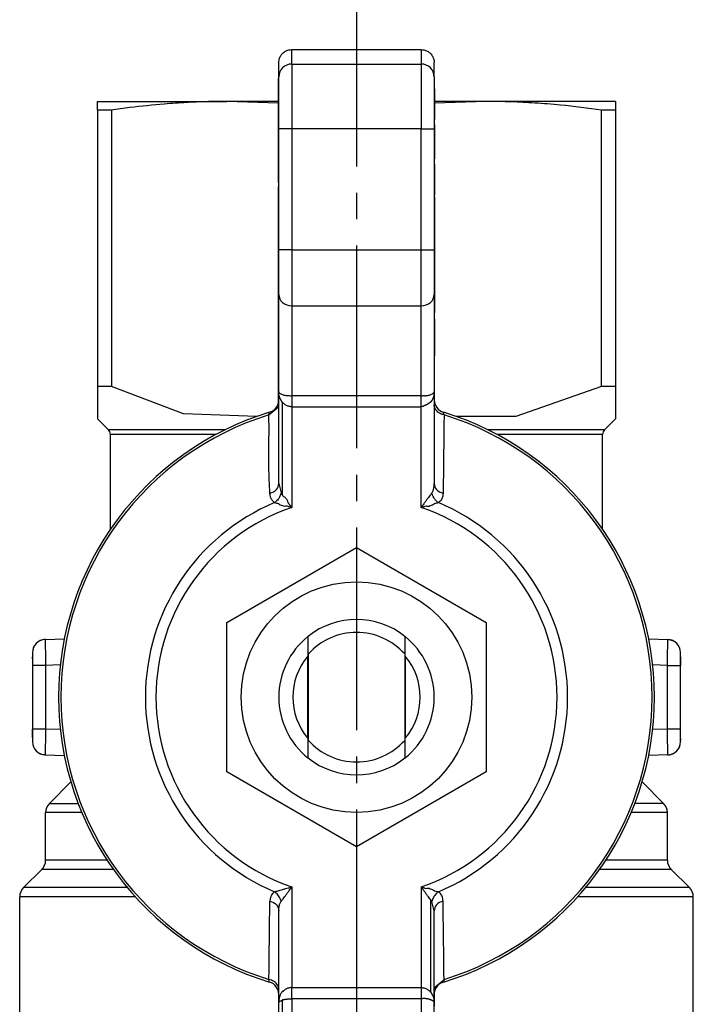
# Model space of a CAD drawing. Units: millimetres. Extents: x 0 to 17430, y -6 to 11880.
# Drawn here: x 2979 to 3017, y 3806 to 3862 of the extents above; entities that cross this region are included whole.
import ezdxf

# ---------------------------------------------------------------- set-up
doc = ezdxf.new("R2010")
doc.units = ezdxf.units.MM
doc.linetypes.add('K5LT_AXLED', pattern=[16, 11.5, -1.5, 1.5, -1.5])
doc.linetypes.add('K5LT_THIN', pattern=[0])
for name, color, linetype, true_color in [('OSI', 2, 'Continuous', 0xffff00), ('R', 1, 'Continuous', 0xff0000), ('WELDING', 7, 'Continuous', 0xffffff)]:
    doc.layers.add(name, color=color, linetype=linetype, true_color=true_color)

msp = doc.modelspace()

# ---------------------------------------------------------------- linework, layer by layer
at = {"layer": 'OSI', "color": 30, "linetype": 'K5LT_AXLED', "lineweight": 30, "true_color": 0xff8000}
msp.add_line((2998.137, 3945.385), (2998.137, 3669.825), dxfattribs=at)
at = {"layer": 'R', "color": 7, "linetype": 'K5LT_THIN', "lineweight": 30}
for p, q in [((2994.462, 3860.51), (3001.812, 3860.51)), ((2994.462, 3859.691), (2994.462, 3860.51)), ((3001.812, 3860.51), (3001.812, 3859.691)), ((2993.727, 3858.957), (2993.727, 3859.774)), ((2994.462, 3859.691), (3001.812, 3859.691)), ((2994.462, 3859.691), (2994.462, 3856.021)), ((3001.812, 3859.691), (3001.812, 3856.021)), ((3002.547, 3858.957), (3002.547, 3859.774)), ((2993.727, 3856.021), (2993.727, 3858.957)), ((3002.547, 3858.957), (3002.547, 3856.021)), ((2993.712, 3858.056), (2993.712, 3858.887)), ((2993.712, 3858.887), (2993.727, 3858.887)), ((2993.727, 3858.056), (2993.712, 3858.056)), ((2993.712, 3857.148), (2993.712, 3858.056)), ((3002.561, 3858.284), (3002.547, 3858.284)), ((3002.561, 3858.28), (3002.547, 3858.28)), ((3002.561, 3858.284), (3002.561, 3858.28)), ((3002.561, 3858.28), (3002.561, 3857.455)), ((2983.437, 3857.078), (2983.437, 3857.57)), ((2983.437, 3857.57), (2990.787, 3857.57)), ((2993.712, 3857.57), (2990.787, 3857.57)), ((3002.561, 3857.455), (3002.547, 3857.455)), ((3005.487, 3857.57), (3002.561, 3857.57)), ((3002.561, 3857.455), (3002.561, 3856.596)), ((3012.837, 3857.57), (3005.487, 3857.57)), ((3012.837, 3857.57), (3012.837, 3857.078)), ((2983.437, 3857.078), (2983.437, 3841.4)), ((2984.226, 3857.078), (2983.437, 3857.078)), ((2984.226, 3857.078), (2984.226, 3841.4)), ((2993.712, 3856.985), (2993.712, 3857.148)), ((2993.712, 3857.148), (2993.727, 3857.148)), ((2993.712, 3856.836), (2993.712, 3856.985)), ((2993.712, 3856.985), (2993.727, 3856.985)), ((2993.712, 3856.729), (2993.712, 3856.836)), ((2993.712, 3856.836), (2993.727, 3856.836)), ((2993.712, 3855.971), (2993.712, 3856.729)), ((2993.712, 3856.729), (2993.727, 3856.729)), ((3012.047, 3841.4), (3012.047, 3857.078)), ((3012.837, 3857.078), (3012.047, 3857.078)), ((3012.837, 3857.078), (3012.837, 3841.4)), ((3002.561, 3856.596), (3002.547, 3856.596)), ((3002.561, 3856.574), (3002.547, 3856.574)), ((3002.547, 3856.535), (3002.561, 3856.535)), ((3002.561, 3856.247), (3002.547, 3856.247)), ((3002.561, 3856.596), (3002.561, 3856.574)), ((3002.561, 3856.574), (3002.561, 3856.535)), ((3002.561, 3856.247), (3002.561, 3855.386)), ((2993.712, 3855.202), (2993.712, 3855.971)), ((2993.712, 3855.971), (2993.727, 3855.971)), ((2994.462, 3856.021), (2993.727, 3856.021)), ((2993.727, 3849.152), (2993.727, 3856.021)), ((2994.462, 3856.021), (2994.462, 3849.152)), ((3001.812, 3856.021), (2994.462, 3856.021)), ((3001.812, 3849.152), (3001.812, 3856.021)), ((3001.812, 3856.021), (3002.547, 3856.021)), ((3002.547, 3856.021), (3002.547, 3849.152)), ((2993.712, 3855.093), (2993.712, 3855.202)), ((2993.712, 3855.202), (2993.727, 3855.202)), ((2993.712, 3855.093), (2993.727, 3855.093)), ((2993.712, 3855.061), (2993.727, 3855.061)), ((2993.712, 3854.884), (2993.712, 3855.061)), ((3002.561, 3855.386), (3002.547, 3855.386)), ((3002.561, 3855.386), (3002.561, 3854.523)), ((2993.712, 3854.815), (2993.712, 3854.884)), ((2993.712, 3854.884), (2993.727, 3854.884)), ((2993.712, 3853.984), (2993.712, 3854.815)), ((2993.727, 3854.815), (2993.712, 3854.815)), ((3002.561, 3854.523), (3002.547, 3854.523)), ((3002.561, 3854.523), (3002.561, 3854.311)), ((2993.712, 3853.425), (2993.712, 3853.984)), ((2993.712, 3853.984), (2993.727, 3853.984)), ((3002.561, 3854.311), (3002.547, 3854.311)), ((3002.561, 3854.005), (3002.547, 3854.005)), ((3002.561, 3854.005), (3002.561, 3853.876)), ((2993.712, 3853.125), (2993.712, 3853.425)), ((2993.712, 3853.425), (2993.727, 3853.425)), ((3002.561, 3853.876), (3002.547, 3853.876)), ((3002.547, 3853.69), (3002.561, 3853.69)), ((3002.561, 3853.48), (3002.547, 3853.48)), ((3002.561, 3853.876), (3002.561, 3853.69)), ((3002.561, 3853.69), (3002.561, 3853.48)), ((3002.561, 3853.48), (3002.561, 3852.716)), ((2993.712, 3853.125), (2993.727, 3853.125)), ((2993.712, 3853.054), (2993.712, 3853.125)), ((2993.712, 3853.054), (2993.727, 3853.054)), ((2993.712, 3852.976), (2993.712, 3853.054)), ((2993.712, 3852.976), (2993.727, 3852.976)), ((2993.712, 3852.689), (2993.712, 3852.746)), ((2993.712, 3852.746), (2993.727, 3852.746)), ((2993.712, 3852.689), (2993.727, 3852.689)), ((2993.712, 3851.826), (2993.712, 3852.689)), ((3002.561, 3852.716), (3002.547, 3852.716)), ((3002.561, 3852.305), (3002.547, 3852.305)), ((3002.561, 3852.272), (3002.547, 3852.272)), ((3002.561, 3852.716), (3002.561, 3852.305)), ((3002.561, 3852.305), (3002.561, 3852.272)), ((2993.712, 3851.826), (2993.727, 3851.826)), ((2993.712, 3851.1), (2993.712, 3851.826)), ((3002.561, 3852.147), (3002.547, 3852.147)), ((3002.561, 3852.101), (3002.547, 3852.101)), ((3002.561, 3852.147), (3002.561, 3852.101)), ((3002.561, 3852.101), (3002.561, 3851.349)), ((3002.547, 3851.349), (3002.561, 3851.349)), ((3002.561, 3851.349), (3002.561, 3850.683)), ((2993.712, 3851.084), (2993.712, 3851.1)), ((2993.712, 3851.1), (2993.727, 3851.1)), ((2993.712, 3851.084), (2993.727, 3851.084)), ((2993.712, 3850.981), (2993.712, 3851.084)), ((2993.712, 3850.711), (2993.712, 3850.981)), ((2993.712, 3850.981), (2993.727, 3850.981)), ((2993.712, 3850.656), (2993.712, 3850.711)), ((2993.712, 3850.711), (2993.727, 3850.711)), ((2993.712, 3850.656), (2993.727, 3850.656)), ((2993.712, 3850.439), (2993.712, 3850.656)), ((3002.561, 3850.683), (3002.547, 3850.683)), ((3002.561, 3850.683), (3002.561, 3850.399)), ((2993.712, 3850.439), (2993.727, 3850.439)), ((2993.712, 3849.949), (2993.712, 3850.439)), ((3002.561, 3850.399), (3002.547, 3850.399)), ((3002.561, 3850.233), (3002.547, 3850.233)), ((3002.561, 3850.211), (3002.547, 3850.211)), ((3002.561, 3850.172), (3002.547, 3850.172)), ((3002.561, 3850.145), (3002.547, 3850.145)), ((3002.561, 3850.399), (3002.561, 3850.233)), ((3002.561, 3850.233), (3002.561, 3850.211)), ((3002.561, 3850.211), (3002.561, 3850.172)), ((3002.561, 3850.145), (3002.561, 3849.144)), ((2993.712, 3849.188), (2993.712, 3849.949)), ((2993.712, 3849.949), (2993.727, 3849.949)), ((2993.712, 3849.116), (2993.712, 3849.188)), ((2993.727, 3849.188), (2993.712, 3849.188)), ((2993.712, 3848.349), (2993.712, 3849.116)), ((2993.712, 3849.116), (2993.727, 3849.116)), ((2994.462, 3849.152), (2993.727, 3849.152)), ((2993.727, 3846.606), (2993.727, 3849.152)), ((2994.462, 3849.152), (2994.462, 3845.97)), ((2994.462, 3849.152), (3001.812, 3849.152)), ((3001.812, 3849.152), (3002.547, 3849.152)), ((3001.812, 3845.97), (3001.812, 3849.152)), ((3002.547, 3849.152), (3002.547, 3846.606)), ((3002.561, 3849.144), (3002.547, 3849.144)), ((3002.561, 3849.023), (3002.547, 3849.023)), ((3002.561, 3848.987), (3002.547, 3848.987)), ((3002.561, 3849.144), (3002.561, 3849.023)), ((3002.561, 3849.023), (3002.561, 3848.987)), ((3002.561, 3848.987), (3002.561, 3848.634)), ((2993.712, 3848.349), (2993.727, 3848.349)), ((2993.712, 3847.085), (2993.712, 3848.349)), ((3002.561, 3848.634), (3002.547, 3848.634)), ((3002.561, 3848.634), (3002.561, 3848.221)), ((3002.561, 3848.221), (3002.547, 3848.221)), ((3002.561, 3848.09), (3002.547, 3848.09)), ((3002.561, 3847.884), (3002.547, 3847.884)), ((3002.561, 3848.221), (3002.561, 3848.09)), ((3002.561, 3848.09), (3002.561, 3847.884)), ((3002.561, 3847.884), (3002.561, 3847.505)), ((3002.561, 3847.505), (3002.547, 3847.505)), ((3002.561, 3847.505), (3002.561, 3847.081)), ((2993.712, 3847.085), (2993.727, 3847.085)), ((2993.712, 3846.897), (2993.712, 3847.085)), ((2993.712, 3846.635), (2993.712, 3846.897)), ((2993.712, 3846.897), (2993.727, 3846.897)), ((3002.561, 3847.081), (3002.547, 3847.081)), ((3002.561, 3847.081), (3002.561, 3846.579)), ((2993.712, 3845.637), (2993.712, 3846.635)), ((2993.712, 3846.635), (2993.727, 3846.635)), ((2993.727, 3841.089), (2993.727, 3846.606)), ((3002.547, 3846.606), (3002.547, 3841.089)), ((3002.561, 3846.579), (3002.547, 3846.579)), ((3002.561, 3846.46), (3002.547, 3846.46)), ((3002.561, 3846.347), (3002.547, 3846.347)), ((3002.561, 3846.579), (3002.561, 3846.46)), ((3002.561, 3846.46), (3002.561, 3846.347)), ((3002.561, 3846.347), (3002.561, 3845.944)), ((2993.712, 3845.233), (2993.712, 3845.637)), ((2993.712, 3845.637), (2993.727, 3845.637)), ((2994.462, 3845.97), (2994.462, 3840.877)), ((2994.462, 3845.97), (3001.812, 3845.97)), ((3001.812, 3840.877), (3001.812, 3845.97)), ((3002.561, 3845.944), (3002.547, 3845.944)), ((3002.561, 3845.585), (3002.547, 3845.585)), ((3002.561, 3845.944), (3002.561, 3845.585)), ((2993.712, 3845.233), (2993.727, 3845.233)), ((2993.712, 3844.614), (2993.712, 3845.233)), ((3002.561, 3845.238), (3002.547, 3845.238)), ((3002.561, 3845.238), (3002.561, 3844.903)), ((2993.712, 3844.3), (2993.712, 3844.614)), ((2993.712, 3844.614), (2993.727, 3844.614)), ((3002.561, 3844.903), (3002.547, 3844.903)), ((3002.561, 3844.903), (3002.561, 3843.511)), ((2993.712, 3844.241), (2993.712, 3844.3)), ((2993.727, 3844.3), (2993.712, 3844.3)), ((2993.712, 3844.241), (2993.727, 3844.241)), ((2993.712, 3843.985), (2993.712, 3844.241)), ((2993.712, 3843.985), (2993.727, 3843.985)), ((2993.712, 3842.67), (2993.712, 3843.985)), ((3002.561, 3843.511), (3002.547, 3843.511)), ((3002.561, 3843.511), (3002.561, 3843.152)), ((3002.561, 3843.152), (3002.547, 3843.152)), ((3002.561, 3843.14), (3002.547, 3843.14)), ((3002.561, 3843.152), (3002.561, 3843.14)), ((2993.712, 3842.67), (2993.727, 3842.67)), ((2993.712, 3842.545), (2993.712, 3842.67)), ((2993.712, 3842.545), (2993.727, 3842.545)), ((2993.712, 3842.093), (2993.712, 3842.545)), ((2993.712, 3842.093), (2993.727, 3842.093)), ((2993.712, 3841.67), (2993.712, 3842.093)), ((2993.712, 3841.291), (2993.712, 3841.67)), ((2993.712, 3841.67), (2993.727, 3841.67)), ((2984.226, 3841.4), (2983.437, 3841.4)), ((2983.437, 3841.4), (2983.437, 3839.563)), ((2993.712, 3841.085), (2993.712, 3841.291)), ((2993.712, 3841.291), (2993.727, 3841.291)), ((2993.727, 3841.085), (2993.712, 3841.085)), ((2993.712, 3840.954), (2993.712, 3841.085)), ((2993.727, 3835.885), (2993.727, 3841.089)), ((3002.547, 3841.089), (3002.547, 3835.885)), ((3012.837, 3841.4), (3012.047, 3841.4)), ((3012.837, 3841.4), (3012.837, 3839.563)), ((2993.712, 3840.954), (2993.727, 3840.954)), ((2993.712, 3840.54), (2993.712, 3840.954)), ((2993.712, 3840.54), (2993.727, 3840.54)), ((2993.712, 3840.187), (2993.712, 3840.54)), ((2994.462, 3840.877), (2994.462, 3840.241)), ((2994.462, 3840.877), (3001.812, 3840.877)), ((3001.812, 3840.241), (3001.812, 3840.877)), ((2993.712, 3840.187), (2993.727, 3840.187)), ((2993.942, 3835.247), (2993.942, 3840.489)), ((2994.462, 3840.241), (3001.812, 3840.241)), ((2994.462, 3840.241), (2994.462, 3834.528)), ((3001.812, 3834.528), (3001.812, 3840.241)), ((2983.436, 3839.563), (2984.064, 3838.935)), ((2993.17, 3839.78), (2993.206, 3839.93)), ((3012.837, 3839.563), (3012.209, 3838.935)), ((2990.687, 3838.935), (2984.064, 3838.935)), ((2990.18, 3838.675), (2984.172, 3838.675)), ((2984.172, 3833.287), (2984.172, 3838.675)), ((3012.102, 3838.675), (3006.094, 3838.675)), ((3012.102, 3833.287), (3012.102, 3838.675)), ((2993.727, 3835.885), (2993.727, 3835.885)), ((2993.942, 3835.247), (2993.859, 3835.357)), ((2990.787, 3828.004), (2998.137, 3832.247)), ((2998.137, 3832.247), (3005.487, 3828.004)), ((2990.787, 3819.517), (2990.787, 3828.004)), ((3005.487, 3828.004), (3005.487, 3819.517)), ((2995.383, 3827.204), (2995.383, 3827.205)), ((3000.89, 3827.205), (3000.89, 3827.204)), ((2980.471, 3827.036), (2981.56, 3827.074)), ((2980.471, 3827.036), (2980.479, 3826.605)), ((2980.471, 3827.036), (2980.471, 3827.036)), ((3014.714, 3827.074), (3015.802, 3827.036)), ((3015.795, 3826.605), (3015.802, 3827.036)), ((2979.762, 3826.301), (2979.762, 3825.566)), ((2995.349, 3826.06), (2995.349, 3821.46)), ((2995.404, 3821.303), (2995.404, 3826.217)), ((3000.87, 3826.217), (3000.87, 3821.303)), ((3000.924, 3821.46), (3000.924, 3826.06)), ((3016.512, 3825.566), (3016.512, 3826.301)), ((3016.512, 3826.05), (3016.512, 3825.566)), ((2980.497, 3825.566), (2979.762, 3825.566)), ((2979.762, 3825.566), (2979.762, 3821.954)), ((2981.331, 3825.595), (2980.497, 3825.566)), ((2980.497, 3825.566), (2980.497, 3821.954)), ((3015.777, 3825.566), (3014.942, 3825.595)), ((3015.777, 3821.954), (3015.777, 3825.566)), ((3015.777, 3825.566), (3016.512, 3825.566)), ((3016.512, 3821.954), (3016.512, 3825.566)), ((2979.762, 3821.471), (2979.762, 3821.954)), ((2979.762, 3821.954), (2979.762, 3821.219)), ((2980.497, 3821.954), (2979.762, 3821.954)), ((2981.331, 3821.925), (2980.497, 3821.954)), ((3015.777, 3821.954), (3014.942, 3821.925)), ((3016.512, 3821.954), (3015.777, 3821.954)), ((3016.512, 3821.219), (3016.512, 3821.954)), ((2980.479, 3820.915), (2980.471, 3820.484)), ((2980.471, 3820.484), (2980.471, 3820.484)), ((2980.471, 3820.484), (2981.56, 3820.446)), ((3015.802, 3820.484), (3014.714, 3820.446)), ((3015.802, 3820.484), (3015.795, 3820.915)), ((2995.383, 3820.315), (2995.383, 3820.316)), ((3000.89, 3820.316), (3000.89, 3820.315)), ((2998.137, 3815.273), (2990.787, 3819.517)), ((3005.487, 3819.517), (2998.137, 3815.273)), ((2980.712, 3817.728), (2981.931, 3818.947)), ((3015.561, 3817.728), (3014.342, 3818.947)), ((3015.561, 3817.728), (3013.929, 3817.728)), ((2980.497, 3814.51), (2980.497, 3817.208)), ((2982.553, 3817.208), (2980.497, 3817.208)), ((3015.777, 3817.208), (3013.72, 3817.208)), ((3015.777, 3814.51), (3015.777, 3817.208)), ((2983.987, 3814.51), (2980.497, 3814.51)), ((3015.777, 3814.51), (3012.286, 3814.51)), ((2979.242, 3812.95), (2980.281, 3813.99)), ((2984.341, 3813.99), (2980.281, 3813.99)), ((3015.992, 3813.99), (3011.932, 3813.99)), ((3017.031, 3812.95), (3015.992, 3813.99)), ((2985.139, 3812.95), (2979.242, 3812.95)), ((2994.462, 3812.993), (2994.462, 3807.279)), ((3001.812, 3812.993), (3001.812, 3807.279)), ((3017.031, 3812.95), (3011.134, 3812.95)), ((2979.027, 3803.795), (2979.027, 3812.431)), ((2985.59, 3812.431), (2979.027, 3812.431)), ((3002.331, 3812.273), (3002.331, 3807.031)), ((3002.414, 3812.163), (3002.331, 3812.273)), ((3017.247, 3812.431), (3010.683, 3812.431)), ((3017.247, 3803.795), (3017.247, 3812.431)), ((2993.727, 3806.431), (2993.727, 3811.635)), ((3002.547, 3811.635), (3002.547, 3811.635)), ((3002.547, 3806.431), (3002.547, 3811.635)), ((2993.206, 3807.59), (2993.17, 3807.74)), ((3003.103, 3807.74), (3003.067, 3807.59)), ((2994.462, 3806.643), (2994.462, 3807.279)), ((2994.462, 3807.279), (3001.812, 3807.279)), ((3001.812, 3807.279), (3001.812, 3806.643)), ((3002.561, 3807.333), (3002.547, 3807.333)), ((3002.561, 3806.98), (3002.547, 3806.98)), ((3002.561, 3806.98), (3002.561, 3807.333)), ((3002.561, 3806.567), (3002.561, 3806.98)), ((2993.727, 3800.914), (2993.727, 3806.431)), ((2993.942, 3801.364), (2993.942, 3806.581)), ((3001.812, 3806.643), (2994.462, 3806.643)), ((2994.462, 3806.643), (2994.462, 3801.551)), ((3001.812, 3806.643), (3001.812, 3801.551)), ((3002.561, 3806.567), (3002.547, 3806.567)), ((3002.561, 3806.435), (3002.547, 3806.435)), ((3002.547, 3800.914), (3002.547, 3806.431)), ((3002.561, 3806.435), (3002.561, 3806.567)), ((3002.561, 3806.23), (3002.561, 3806.435))]:
    msp.add_line(p, q, dxfattribs=at)
msp.add_circle((2998.137, 3823.76), 6.542, dxfattribs=at)
for centre, radius, start, end in [((3003.282, 3840.633), 0.735, 180, 253.0422), ((2992.992, 3840.633), 0.735, 286.9578, 348.5227), ((2998.137, 3823.76), 16.905, 106.9578, 253.0422), ((2998.137, 3823.76), 16.772, 107.2252, 252.7748), ((2998.137, 3823.76), 16.905, 286.9578, 73.0422), ((2998.137, 3823.76), 16.772, 287.2252, 72.7748), ((2983.804, 3838.675), 0.367, 0, 45), ((3012.469, 3838.675), 0.367, 135, 180), ((2998.137, 3823.76), 11.979, 112.8183, 247.1817), ((2998.137, 3823.76), 11.377, 108.8451, 251.1549), ((2998.137, 3823.76), 11.377, 288.8451, 71.1549), ((2998.137, 3823.76), 11.979, 292.8183, 67.1817), ((2998.137, 3823.76), 4.41, 51.4912, 128.5088), ((2998.137, 3823.76), 4.41, 128.6403, 231.3597), ((2998.137, 3823.76), 4.41, 128.5088, 128.6367), ((2998.137, 3823.76), 3.675, 41.9549, 138.0451), ((2998.137, 3823.76), 4.41, 51.3633, 51.4912), ((2998.137, 3823.76), 4.41, 308.6403, 51.3597), ((2980.497, 3826.301), 0.735, 92, 180), ((3015.777, 3826.301), 0.735, 0, 88), ((2998.137, 3823.76), 3.614, 139.829, 220.171), ((2998.137, 3823.76), 3.614, 319.829, 40.171), ((2980.497, 3821.219), 0.735, 180, 268), ((2998.137, 3823.76), 3.675, 221.9549, 318.0451), ((3015.777, 3821.219), 0.735, 272, 359.9921), ((3015.777, 3821.219), 0.735, 359.9921, 0), ((2998.137, 3823.76), 4.41, 231.3633, 231.4912), ((2998.137, 3823.76), 4.41, 231.4912, 308.5088), ((2998.137, 3823.76), 4.41, 308.5088, 308.6367), ((2981.232, 3817.208), 0.735, 135, 180), ((3015.042, 3817.208), 0.735, 0, 45), ((2979.762, 3814.51), 0.735, 315, 0), ((3016.512, 3814.51), 0.735, 180, 225), ((2979.762, 3812.431), 0.735, 135, 180), ((3016.512, 3812.431), 0.735, 0, 45), ((2992.992, 3806.887), 0.735, 0, 73.0422), ((3003.282, 3806.887), 0.735, 106.9578, 168.5227)]:
    msp.add_arc(centre, radius, start, end, dxfattribs=at)
for centre, major_axis, ratio, start_param, end_param in [((2994.462, 3858.957), (-0.735, 0), 0.99863, 4.712389, 6.283185), ((3001.812, 3858.957), (-0.735, 0), 0.99863, 3.141593, 4.712389), ((2994.462, 3846.606), (0.735, 0), 0.866025, 3.141593, 4.712389), ((3001.812, 3846.606), (0.735, 0), 0.866025, 4.712389, 6.283185)]:
    msp.add_ellipse(centre, major_axis=major_axis, ratio=ratio, start_param=start_param, end_param=end_param, dxfattribs=at)
at = {"layer": 'WELDING', "color": 7, "linetype": 'K5LT_THIN', "lineweight": 30}
for p, q in [((2993.712, 3857.467), (2990.787, 3857.57)), ((3005.487, 3857.57), (3002.562, 3857.468)), ((2988.322, 3839.835), (2984.226, 3841.4)), ((3012.047, 3841.4), (3007.185, 3839.693)), ((2993.17, 3839.78), (2993.712, 3840.238)), ((2992.487, 3839.693), (2988.322, 3839.835)), ((3007.185, 3839.693), (3003.786, 3839.693)), ((3012.209, 3838.935), (3005.586, 3838.935)), ((2993.727, 3835.885), (2993.727, 3835.885)), ((2993.727, 3835.885), (2993.859, 3835.357)), ((2980.316, 3827.014), (2980.173, 3826.961)), ((2980.393, 3827.029), (2980.316, 3827.014)), ((2980.432, 3827.034), (2980.393, 3827.029)), ((2980.451, 3827.035), (2980.432, 3827.034)), ((2980.461, 3827.036), (2980.451, 3827.035)), ((2980.466, 3827.036), (2980.461, 3827.036)), ((2980.468, 3827.036), (2980.466, 3827.036)), ((2980.47, 3827.036), (2980.468, 3827.036)), ((2980.471, 3827.036), (2980.47, 3827.036)), ((2980.47, 3827.036), (2980.47, 3827.036)), ((2980.471, 3827.036), (2980.471, 3827.036)), ((2980.471, 3827.036), (2980.471, 3827.036)), ((2980.471, 3827.036), (2980.471, 3827.036)), ((2980.471, 3827.036), (2980.471, 3827.036)), ((2980.471, 3827.036), (2980.471, 3827.036)), ((2980.471, 3827.036), (2980.471, 3827.036)), ((3015.802, 3827.036), (3015.802, 3827.036)), ((3015.802, 3827.036), (3015.802, 3827.036)), ((3015.802, 3827.036), (3015.802, 3827.036)), ((3015.802, 3827.036), (3015.802, 3827.036)), ((3015.802, 3827.036), (3015.803, 3827.036)), ((3015.803, 3827.036), (3015.803, 3827.036)), ((3015.803, 3827.036), (3015.803, 3827.036)), ((3015.803, 3827.036), (3015.804, 3827.036)), ((3015.804, 3827.036), (3015.805, 3827.036)), ((3015.805, 3827.036), (3015.808, 3827.036)), ((3015.808, 3827.036), (3015.814, 3827.035)), ((3015.814, 3827.035), (3015.826, 3827.035)), ((3015.826, 3827.035), (3015.849, 3827.033)), ((3015.849, 3827.033), (3015.896, 3827.026)), ((3015.896, 3827.026), (3015.988, 3827.005)), ((3015.988, 3827.005), (3016.1, 3826.961)), ((2979.762, 3826.301), (2979.762, 3826.302)), ((2979.762, 3825.933), (2979.762, 3826.05)), ((3016.512, 3821.405), (3016.512, 3821.304)), ((3016.512, 3821.219), (3016.512, 3821.219)), ((2980.285, 3820.515), (2980.173, 3820.559)), ((2980.377, 3820.494), (2980.285, 3820.515)), ((2980.424, 3820.487), (2980.377, 3820.494)), ((2980.447, 3820.485), (2980.424, 3820.487)), ((2980.459, 3820.485), (2980.447, 3820.485)), ((2980.465, 3820.484), (2980.459, 3820.485)), ((2980.468, 3820.484), (2980.465, 3820.484)), ((2980.469, 3820.484), (2980.468, 3820.484)), ((2980.47, 3820.484), (2980.469, 3820.484)), ((2980.471, 3820.484), (2980.47, 3820.484)), ((2980.47, 3820.484), (2980.47, 3820.484)), ((2980.471, 3820.484), (2980.471, 3820.484)), ((2980.471, 3820.484), (2980.471, 3820.484)), ((2980.471, 3820.484), (2980.471, 3820.484)), ((2980.471, 3820.484), (2980.471, 3820.484)), ((2980.471, 3820.484), (2980.471, 3820.484)), ((2980.712, 3817.728), (2982.344, 3817.728)), ((3002.547, 3811.635), (3002.414, 3812.163)), ((3002.547, 3811.635), (3002.547, 3811.635)), ((3002.561, 3807.282), (3003.103, 3807.74))]:
    msp.add_line(p, q, dxfattribs=at)
for points, knots in [([(2993.727, 3859.774), (2993.727, 3859.82), (2993.733, 3859.89), (2993.757, 3859.987), (2993.786, 3860.07), (2993.843, 3860.18), (2993.901, 3860.253), (2993.942, 3860.295)], [0, 0, 0, 0, 1.92, 2.879993, 4.160007, 5.582223, 8, 8, 8, 8]), ([(2993.942, 3860.295), (2993.975, 3860.327), (2994.028, 3860.372), (2994.114, 3860.424), (2994.193, 3860.462), (2994.311, 3860.499), (2994.403, 3860.51), (2994.462, 3860.51)], [8, 8, 8, 8, 9.92, 10.879993, 12.160007, 13.582223, 16, 16, 16, 16]), ([(3001.812, 3860.51), (3001.858, 3860.51), (3001.927, 3860.504), (3002.024, 3860.48), (3002.107, 3860.45), (3002.217, 3860.393), (3002.29, 3860.336), (3002.331, 3860.295)], [0, 0, 0, 0, 1.920054, 2.880074, 4.160124, 5.582355, 8, 8, 8, 8]), ([(3002.331, 3860.295), (3002.364, 3860.262), (3002.408, 3860.208), (3002.461, 3860.123), (3002.498, 3860.043), (3002.536, 3859.925), (3002.547, 3859.832), (3002.547, 3859.774)], [8, 8, 8, 8, 9.919946, 10.879911, 12.159889, 13.58209, 16, 16, 16, 16]), ([(2990.787, 3857.57), (2990.323, 3857.57), (2989.561, 3857.557), (2988.375, 3857.505), (2987.004, 3857.409), (2985.579, 3857.261), (2984.578, 3857.128), (2984.226, 3857.078)], [0, 0, 0, 0, 1.690484, 2.780441, 4.329515, 6.70632, 8, 8, 8, 8]), ([(3012.047, 3857.078), (3011.271, 3857.188), (3010.008, 3857.342), (3008.297, 3857.483), (3006.888, 3857.554), (3005.965, 3857.57), (3005.487, 3857.57)], [0, 0, 0, 0, 2.502118, 4.052738, 5.471704, 7, 7, 7, 7]), ([(2993.727, 3841.089), (2993.726, 3841.079), (2993.738, 3841.049), (2993.797, 3840.994), (2993.871, 3840.967), (2993.97, 3840.915), (2994.066, 3840.893), (2994.177, 3840.861), (2994.261, 3840.896), (2994.372, 3840.864), (2994.434, 3840.866), (2994.462, 3840.877)], [0, 0, 0, 0, 2.139202, 4.233244, 5.908516, 7.11852, 8.220236, 9.441345, 10.447829, 11.253547, 12, 12, 12, 12]), ([(2993.942, 3840.489), (2993.928, 3840.484), (2993.914, 3840.493), (2993.909, 3840.538), (2993.889, 3840.554), (2993.874, 3840.579), (2993.86, 3840.602), (2993.845, 3840.625), (2993.835, 3840.655), (2993.82, 3840.674), (2993.809, 3840.698), (2993.797, 3840.721), (2993.787, 3840.745), (2993.775, 3840.778), (2993.761, 3840.821), (2993.744, 3840.89), (2993.73, 3840.98), (2993.727, 3841.053), (2993.727, 3841.089)], [0, 0, 0, 0, 0.768193, 1.543597, 2.323273, 3.104581, 3.884892, 4.666451, 5.458212, 6.235242, 7.016651, 7.799961, 8.587086, 9.379364, 10.970342, 12.568741, 15.78377, 19, 19, 19, 19]), ([(3001.812, 3840.877), (3001.832, 3840.868), (3001.879, 3840.866), (3001.957, 3840.891), (3002.012, 3840.86), (3002.086, 3840.874), (3002.157, 3840.88), (3002.236, 3840.898), (3002.321, 3840.924), (3002.417, 3840.97), (3002.488, 3841.004), (3002.537, 3841.052), (3002.547, 3841.079), (3002.547, 3841.089)], [0, 0, 0, 0, 0.644987, 1.341415, 2.08953, 2.823129, 3.763421, 4.66917, 5.890799, 7.422668, 9.49881, 11.766142, 14, 14, 14, 14]), ([(3002.547, 3841.089), (3002.547, 3841.047), (3002.543, 3840.976), (3002.53, 3840.897), (3002.517, 3840.84), (3002.507, 3840.804), (3002.495, 3840.77), (3002.486, 3840.746), (3002.477, 3840.724), (3002.467, 3840.702), (3002.456, 3840.683), (3002.447, 3840.663), (3002.433, 3840.65), (3002.427, 3840.622), (3002.415, 3840.606), (3002.405, 3840.588), (3002.393, 3840.571), (3002.382, 3840.553), (3002.369, 3840.537), (3002.359, 3840.52), (3002.345, 3840.501), (3002.327, 3840.506), (3002.314, 3840.491), (3002.301, 3840.481), (3002.289, 3840.471), (3002.278, 3840.462), (3002.266, 3840.453), (3002.252, 3840.442), (3002.237, 3840.432), (3002.221, 3840.421), (3002.208, 3840.412), (3002.194, 3840.403), (3002.179, 3840.393), (3002.163, 3840.384), (3002.146, 3840.374), (3002.125, 3840.363), (3002.105, 3840.352), (3002.086, 3840.342), (3002.071, 3840.335), (3002.056, 3840.328), (3002.034, 3840.318), (3002.016, 3840.31), (3001.991, 3840.3), (3001.973, 3840.292), (3001.945, 3840.282), (3001.914, 3840.271), (3001.867, 3840.256), (3001.832, 3840.246), (3001.812, 3840.241)], [0, 0, 0, 0, 5.270912, 9.195578, 10.452061, 12.889092, 14.05283, 15.166004, 16.260408, 17.293793, 18.278369, 19.198629, 20.074532, 20.951754, 21.791611, 22.6301, 23.495682, 24.373735, 25.248461, 26.114718, 26.905906, 27.766114, 28.450697, 29.073, 29.688979, 30.264846, 30.804956, 31.299364, 32.242624, 32.725461, 33.268724, 33.886334, 34.636592, 35.483869, 36.392223, 37.276482, 38.630009, 39.097498, 39.504967, 40.208753, 40.57014, 41.862607, 42.321658, 43.586126, 43.970139, 45.415693, 46.976615, 49, 49, 49, 49]), ([(2994.462, 3840.241), (2994.429, 3840.242), (2994.367, 3840.245), (2994.282, 3840.265), (2994.206, 3840.292), (2994.132, 3840.329), (2994.062, 3840.375), (2993.997, 3840.429), (2993.96, 3840.469), (2993.942, 3840.489)], [0, 0, 0, 0, 1.531058, 2.880309, 4.13333, 5.494543, 6.974166, 8.483523, 10, 10, 10, 10]), ([(3003.103, 3839.78), (3003.028, 3839.795), (3002.902, 3839.839), (3002.761, 3839.931), (3002.667, 3840.025), (3002.6, 3840.124), (3002.557, 3840.236), (3002.547, 3840.315), (3002.547, 3840.355)], [0, 0, 0, 0, 2.136512, 3.774603, 4.993778, 6.266246, 7.628155, 9, 9, 9, 9]), ([(3003.103, 3839.78), (3003.096, 3839.809), (3003.085, 3839.857), (3003.074, 3839.903), (3003.068, 3839.926), (3003.067, 3839.93), (3003.067, 3839.93)], [0, 0, 0, 0, 2.148758, 4.11294, 5.668496, 7, 7, 7, 7]), ([(3002.414, 3835.357), (3002.432, 3835.382), (3002.462, 3835.43), (3002.493, 3835.507), (3002.515, 3835.584), (3002.532, 3835.669), (3002.544, 3835.77), (3002.547, 3835.845), (3002.547, 3835.885)], [0, 0, 0, 0, 1.550185, 2.907757, 4.144315, 5.484628, 7.127056, 9, 9, 9, 9]), ([(2993.491, 3834.802), (2993.464, 3834.823), (2993.412, 3834.863), (2993.354, 3834.93), (2993.31, 3834.998), (2993.276, 3835.067), (2993.251, 3835.142), (2993.236, 3835.214), (2993.229, 3835.278), (2993.228, 3835.316), (2993.227, 3835.331)], [0, 0, 0, 0, 1.721959, 3.29703, 4.723759, 6.157113, 7.53517, 9.026848, 10.181791, 11, 11, 11, 11]), ([(2993.859, 3835.357), (2993.845, 3835.29), (2993.801, 3835.167), (2993.707, 3835.012), (2993.616, 3834.906), (2993.544, 3834.841), (2993.506, 3834.812), (2993.491, 3834.802)], [0, 0, 0, 0, 2.492802, 4.571834, 6.281353, 7.344106, 8, 8, 8, 8]), ([(2994.462, 3834.528), (2994.458, 3834.53), (2994.455, 3834.536), (2994.452, 3834.543), (2994.45, 3834.546), (2994.449, 3834.547), (2994.448, 3834.549), (2994.446, 3834.551), (2994.444, 3834.554), (2994.443, 3834.556), (2994.441, 3834.558), (2994.44, 3834.561), (2994.438, 3834.564), (2994.434, 3834.569), (2994.427, 3834.579), (2994.416, 3834.595), (2994.4, 3834.616), (2994.381, 3834.641), (2994.362, 3834.665), (2994.342, 3834.688), (2994.327, 3834.706), (2994.31, 3834.726), (2994.292, 3834.746), (2994.264, 3834.778), (2994.235, 3834.833), (2994.229, 3834.941), (2994.164, 3834.992), (2994.116, 3835.089), (2993.997, 3835.129), (2993.944, 3835.189), (2993.942, 3835.247)], [0, 0, 0, 0, 0.432936, 0.668321, 0.717386, 0.770432, 0.834994, 0.927378, 1.043119, 1.165971, 1.238795, 1.305086, 1.408763, 1.641756, 1.955362, 2.591804, 3.621725, 4.703941, 5.763704, 6.628505, 7.681418, 8.306194, 9.022118, 10.234799, 12.95663, 15.598013, 18.588671, 21.834649, 26.119747, 31, 31, 31, 31]), ([(3002.414, 3835.357), (3002.401, 3835.34), (3002.374, 3835.305), (3002.322, 3835.235), (3002.254, 3835.142), (3002.165, 3835.022), (3002.064, 3834.882), (3001.968, 3834.751), (3001.899, 3834.65), (3001.859, 3834.598), (3001.84, 3834.567), (3001.822, 3834.55), (3001.82, 3834.539), (3001.818, 3834.537), (3001.819, 3834.536), (3001.818, 3834.536), (3001.816, 3834.534), (3001.815, 3834.533), (3001.813, 3834.53), (3001.812, 3834.528), (3001.812, 3834.528)], [0, 0, 0, 0, 1.596205, 3.25197, 5.970822, 9.044009, 12.503324, 16.234464, 18.562057, 19.458683, 20.158311, 20.652385, 20.743123, 20.769751, 20.793097, 20.813127, 20.819757, 20.889103, 20.938453, 21, 21, 21, 21]), ([(3002.782, 3834.802), (3002.726, 3834.842), (3002.63, 3834.93), (3002.523, 3835.077), (3002.453, 3835.219), (3002.424, 3835.311), (3002.414, 3835.357)], [0, 0, 0, 0, 2.181195, 4.000339, 5.496155, 7, 7, 7, 7]), ([(3003.046, 3835.331), (3003.044, 3835.278), (3003.035, 3835.178), (3002.99, 3835.044), (3002.928, 3834.938), (3002.857, 3834.859), (3002.806, 3834.819), (3002.782, 3834.802)], [0, 0, 0, 0, 2.049644, 3.884643, 5.637387, 6.937624, 8, 8, 8, 8]), ([(2993.491, 3834.802), (2993.519, 3834.788), (2993.589, 3834.777), (2993.719, 3834.773), (2993.788, 3834.656), (2993.931, 3834.651), (2994.051, 3834.577), (2994.182, 3834.645), (2994.268, 3834.585), (2994.341, 3834.563), (2994.389, 3834.547), (2994.422, 3834.539), (2994.439, 3834.531), (2994.449, 3834.531), (2994.453, 3834.53), (2994.455, 3834.529), (2994.457, 3834.529), (2994.458, 3834.528), (2994.46, 3834.528), (2994.461, 3834.528), (2994.462, 3834.528)], [0, 0, 0, 0, 2.520392, 5.069477, 7.801004, 10.396974, 12.884466, 15.282779, 17.277295, 18.649282, 19.710358, 20.269183, 20.637747, 20.770164, 20.844215, 20.861199, 20.90235, 20.929397, 20.976382, 21, 21, 21, 21]), ([(3001.812, 3834.528), (3001.821, 3834.53), (3001.834, 3834.533), (3001.849, 3834.537), (3001.856, 3834.539), (3001.86, 3834.54), (3001.864, 3834.542), (3001.869, 3834.543), (3001.877, 3834.545), (3001.887, 3834.548), (3001.905, 3834.554), (3001.932, 3834.562), (3001.962, 3834.573), (3002.006, 3834.589), (3002.073, 3834.632), (3002.205, 3834.567), (3002.312, 3834.644), (3002.465, 3834.651), (3002.557, 3834.775), (3002.688, 3834.778), (3002.757, 3834.792), (3002.782, 3834.802)], [0, 0, 0, 0, 0.537581, 0.865872, 0.957908, 1.004903, 1.084376, 1.231693, 1.371599, 1.516567, 1.919507, 2.506763, 3.252832, 3.889801, 5.361656, 7.717835, 10.517367, 13.419604, 16.694072, 19.759769, 22, 22, 22, 22]), ([(2995.383, 3827.204), (2995.381, 3826.886), (2995.378, 3826.516), (2995.375, 3826.141), (2995.375, 3826.091)], [0, 0, 0, 0, 4.347533, 5, 5, 5, 5]), ([(2995.404, 3826.217), (2995.402, 3826.345), (2995.399, 3826.598), (2995.395, 3826.927), (2995.392, 3827.13), (2995.391, 3827.211)], [0, 0, 0, 0, 2.249753, 4.500621, 6, 6, 6, 6]), ([(3000.882, 3827.211), (3000.879, 3826.994), (3000.875, 3826.667), (3000.871, 3826.329), (3000.87, 3826.217)], [0, 0, 0, 0, 3.354474, 5, 5, 5, 5]), ([(3000.898, 3826.091), (3000.896, 3826.358), (3000.894, 3826.73), (3000.891, 3827.098), (3000.89, 3827.204)], [0, 0, 0, 0, 3.541821, 5, 5, 5, 5]), ([(2979.81, 3826.561), (2979.814, 3826.572), (2979.818, 3826.582), (2979.829, 3826.607), (2979.836, 3826.622), (2979.852, 3826.654), (2979.861, 3826.67), (2979.881, 3826.703), (2979.892, 3826.719), (2979.914, 3826.75), (2979.926, 3826.765), (2979.945, 3826.788), (2979.953, 3826.796), (2979.96, 3826.804)], [0.000161, 0.000161, 0.000161, 0.000161, 0.572608, 0.572608, 1.43152, 1.43152, 2.43152, 2.43152, 3.43152, 3.43152, 4.43152, 4.43152, 4.999775, 4.999775, 4.999775, 4.999775]), ([(2980.479, 3826.605), (2980.48, 3826.542), (2980.482, 3826.411), (2980.485, 3826.204), (2980.49, 3825.928), (2980.494, 3825.713), (2980.497, 3825.566)], [0, 0, 0, 0, 1.634268, 3.074678, 4.331202, 7, 7, 7, 7]), ([(3015.777, 3825.566), (3015.778, 3825.655), (3015.781, 3825.822), (3015.785, 3826.051), (3015.789, 3826.253), (3015.792, 3826.439), (3015.794, 3826.552), (3015.795, 3826.605)], [0, 0, 0, 0, 1.845225, 3.475148, 4.912649, 6.420933, 8, 8, 8, 8]), ([(3016.463, 3826.561), (3016.459, 3826.572), (3016.455, 3826.582), (3016.444, 3826.607), (3016.437, 3826.622), (3016.421, 3826.654), (3016.412, 3826.67), (3016.392, 3826.703), (3016.381, 3826.719), (3016.359, 3826.75), (3016.347, 3826.765), (3016.328, 3826.788), (3016.321, 3826.796), (3016.313, 3826.804)], [0.000162, 0.000162, 0.000162, 0.000162, 0.572605, 0.572605, 1.431513, 1.431513, 2.431513, 2.431513, 3.431513, 3.431513, 4.431513, 4.431513, 4.999768, 4.999768, 4.999768, 4.999768]), ([(2980.497, 3821.954), (2980.495, 3821.865), (2980.492, 3821.698), (2980.488, 3821.469), (2980.484, 3821.267), (2980.481, 3821.082), (2980.479, 3820.969), (2980.479, 3820.915)], [0, 0, 0, 0, 1.845225, 3.475148, 4.912649, 6.420933, 8, 8, 8, 8]), ([(3015.795, 3820.915), (3015.794, 3820.978), (3015.791, 3821.108), (3015.787, 3821.377), (3015.782, 3821.662), (3015.778, 3821.879), (3015.777, 3821.954)], [0, 0, 0, 0, 1.633582, 3.052021, 5.623024, 7, 7, 7, 7]), ([(2979.81, 3820.959), (2979.814, 3820.949), (2979.818, 3820.938), (2979.829, 3820.913), (2979.836, 3820.898), (2979.852, 3820.867), (2979.861, 3820.85), (2979.881, 3820.817), (2979.892, 3820.801), (2979.914, 3820.77), (2979.926, 3820.755), (2979.945, 3820.733), (2979.953, 3820.724), (2979.96, 3820.717)], [0.000161, 0.000161, 0.000161, 0.000161, 0.572602, 0.572602, 1.431506, 1.431506, 2.431506, 2.431506, 3.431506, 3.431506, 4.431506, 4.431506, 4.99977, 4.99977, 4.99977, 4.99977]), ([(2995.375, 3821.429), (2995.377, 3821.162), (2995.379, 3820.79), (2995.382, 3820.423), (2995.383, 3820.316)], [0, 0, 0, 0, 3.541821, 5, 5, 5, 5]), ([(2995.391, 3820.309), (2995.394, 3820.526), (2995.398, 3820.854), (2995.402, 3821.191), (2995.404, 3821.303)], [0, 0, 0, 0, 3.354474, 5, 5, 5, 5]), ([(3000.87, 3821.303), (3000.871, 3821.175), (3000.874, 3820.923), (3000.879, 3820.593), (3000.881, 3820.39), (3000.882, 3820.309)], [0, 0, 0, 0, 2.249753, 4.500621, 6, 6, 6, 6]), ([(3000.89, 3820.316), (3000.893, 3820.634), (3000.895, 3821.004), (3000.898, 3821.38), (3000.898, 3821.429)], [0, 0, 0, 0, 4.347533, 5, 5, 5, 5]), ([(3016.463, 3820.959), (3016.459, 3820.949), (3016.455, 3820.938), (3016.444, 3820.913), (3016.437, 3820.898), (3016.421, 3820.867), (3016.412, 3820.85), (3016.392, 3820.817), (3016.381, 3820.801), (3016.359, 3820.77), (3016.347, 3820.755), (3016.328, 3820.733), (3016.321, 3820.724), (3016.313, 3820.717)], [0.000165, 0.000165, 0.000165, 0.000165, 0.5726, 0.5726, 1.431501, 1.431501, 2.431501, 2.431501, 3.431501, 3.431501, 4.431501, 4.431501, 4.99977, 4.99977, 4.99977, 4.99977]), ([(3015.802, 3820.484), (3015.802, 3820.484), (3015.802, 3820.484), (3015.805, 3820.484), (3015.808, 3820.484), (3015.813, 3820.485), (3015.816, 3820.485), (3015.824, 3820.485), (3015.829, 3820.486), (3015.845, 3820.487), (3015.856, 3820.488), (3015.887, 3820.492), (3015.907, 3820.495), (3015.947, 3820.504), (3015.967, 3820.509), (3016.007, 3820.521), (3016.026, 3820.528), (3016.064, 3820.543), (3016.082, 3820.551), (3016.1, 3820.559)], [0.000438, 0.000438, 0.000438, 0.000438, 0.005714, 0.005714, 0.207638, 0.207638, 0.415669, 0.415669, 0.83173, 0.83173, 1.663853, 1.663853, 3.263853, 3.263853, 4.863853, 4.863853, 6.463853, 6.463853, 7.999278, 7.999278, 7.999278, 7.999278]), ([(2993.491, 3812.718), (2993.447, 3812.688), (2993.38, 3812.626), (2993.315, 3812.534), (2993.278, 3812.457), (2993.256, 3812.393), (2993.24, 3812.329), (2993.231, 3812.261), (2993.227, 3812.214), (2993.227, 3812.189)], [0, 0, 0, 0, 2.395239, 4.274993, 5.567834, 6.639667, 7.701661, 8.821772, 10, 10, 10, 10]), ([(2993.491, 3812.718), (2993.518, 3812.726), (2993.58, 3812.743), (2993.686, 3812.772), (2993.811, 3812.807), (2993.956, 3812.848), (2994.109, 3812.891), (2994.245, 3812.932), (2994.341, 3812.956), (2994.393, 3812.976), (2994.423, 3812.979), (2994.439, 3812.993), (2994.448, 3812.989), (2994.45, 3812.989), (2994.451, 3812.989), (2994.452, 3812.99), (2994.454, 3812.99), (2994.456, 3812.991), (2994.459, 3812.992), (2994.461, 3812.992), (2994.462, 3812.993)], [0, 0, 0, 0, 2.223767, 4.695123, 7.456804, 10.54407, 13.973792, 16.942904, 18.944906, 19.686661, 20.266525, 20.677599, 20.739676, 20.766652, 20.790303, 20.810596, 20.817305, 20.890263, 20.93761, 21, 21, 21, 21]), ([(2993.859, 3812.163), (2993.849, 3812.213), (2993.819, 3812.306), (2993.754, 3812.437), (2993.675, 3812.549), (2993.587, 3812.644), (2993.524, 3812.695), (2993.491, 3812.718)], [0, 0, 0, 0, 1.833822, 3.470158, 5.099599, 6.543718, 8, 8, 8, 8]), ([(2993.859, 3812.163), (2993.872, 3812.18), (2993.899, 3812.216), (2993.951, 3812.285), (2994.019, 3812.378), (2994.108, 3812.499), (2994.209, 3812.638), (2994.305, 3812.77), (2994.374, 3812.87), (2994.414, 3812.922), (2994.433, 3812.954), (2994.451, 3812.97), (2994.453, 3812.981), (2994.455, 3812.983), (2994.454, 3812.984), (2994.456, 3812.985), (2994.457, 3812.986), (2994.458, 3812.988), (2994.46, 3812.99), (2994.461, 3812.992), (2994.462, 3812.993)], [0, 0, 0, 0, 1.596205, 3.25197, 5.970822, 9.044009, 12.503324, 16.234463, 18.562055, 19.45868, 20.158308, 20.652381, 20.743119, 20.769747, 20.793093, 20.813124, 20.819753, 20.8891, 20.938449, 21, 21, 21, 21]), ([(3001.812, 3812.993), (3001.821, 3812.991), (3001.834, 3812.987), (3001.849, 3812.983), (3001.856, 3812.981), (3001.858, 3812.98), (3001.86, 3812.98), (3001.864, 3812.979), (3001.871, 3812.977), (3001.879, 3812.974), (3001.891, 3812.971), (3001.914, 3812.964), (3001.946, 3812.953), (3001.997, 3812.936), (3002.069, 3812.889), (3002.204, 3812.952), (3002.312, 3812.877), (3002.465, 3812.869), (3002.557, 3812.745), (3002.688, 3812.742), (3002.757, 3812.728), (3002.782, 3812.718)], [0, 0, 0, 0, 0.543519, 0.862744, 0.95319, 0.970429, 1.007691, 1.093302, 1.249956, 1.410372, 1.594396, 2.074568, 2.817952, 3.734592, 5.326555, 7.71837, 10.518795, 13.42264, 16.697202, 19.761963, 22, 22, 22, 22]), ([(3002.331, 3812.273), (3002.307, 3812.306), (3002.254, 3812.378), (3002.165, 3812.499), (3002.064, 3812.638), (3001.973, 3812.765), (3001.902, 3812.863), (3001.865, 3812.918), (3001.841, 3812.949), (3001.828, 3812.966), (3001.822, 3812.978), (3001.818, 3812.983), (3001.819, 3812.984), (3001.818, 3812.985), (3001.816, 3812.986), (3001.815, 3812.987), (3001.814, 3812.99), (3001.812, 3812.991), (3001.812, 3812.993)], [0, 0, 0, 0, 2.910621, 6.200093, 9.902846, 13.897248, 15.951276, 17.407458, 17.961198, 18.395292, 18.725, 18.753506, 18.778498, 18.799942, 18.807034, 18.881275, 18.907904, 19, 19, 19, 19]), ([(3002.782, 3812.718), (3002.741, 3812.689), (3002.666, 3812.626), (3002.571, 3812.514), (3002.498, 3812.399), (3002.445, 3812.28), (3002.422, 3812.202), (3002.414, 3812.163)], [0, 0, 0, 0, 1.833836, 3.470182, 5.099622, 6.543732, 8, 8, 8, 8]), ([(3003.046, 3812.189), (3003.046, 3812.241), (3003.035, 3812.335), (3002.995, 3812.463), (3002.938, 3812.568), (3002.866, 3812.653), (3002.81, 3812.699), (3002.782, 3812.718)], [0, 0, 0, 0, 1.979686, 3.687417, 5.341244, 6.773813, 8, 8, 8, 8]), ([(2993.727, 3811.635), (2993.727, 3811.676), (2993.729, 3811.751), (2993.741, 3811.855), (2993.761, 3811.949), (2993.787, 3812.034), (2993.821, 3812.106), (2993.847, 3812.146), (2993.859, 3812.163)], [0, 0, 0, 0, 1.889039, 3.526952, 5.005899, 6.558324, 7.920411, 9, 9, 9, 9]), ([(3003.103, 3807.74), (3003.1, 3808.057), (3003.094, 3808.661), (3003.083, 3809.574), (3003.068, 3810.737), (3003.056, 3811.617), (3003.046, 3812.189)], [0, 0, 0, 0, 1.507678, 2.873611, 4.329758, 7, 7, 7, 7]), ([(2993.727, 3807.165), (2993.727, 3807.227), (2993.704, 3807.337), (2993.628, 3807.47), (2993.538, 3807.566), (2993.435, 3807.642), (2993.311, 3807.703), (2993.218, 3807.731), (2993.17, 3807.74)], [0, 0, 0, 0, 2.13608, 3.773885, 4.992751, 6.264797, 7.626991, 9, 9, 9, 9]), ([(2993.942, 3807.031), (2993.951, 3807.066), (2993.947, 3807.075), (2993.928, 3807.054), (2993.921, 3807.048), (2993.915, 3807.041), (2993.911, 3807.036), (2993.906, 3807.03), (2993.894, 3807.016), (2993.874, 3806.989), (2993.842, 3806.937), (2993.803, 3806.861), (2993.767, 3806.758), (2993.743, 3806.647), (2993.729, 3806.537), (2993.727, 3806.466), (2993.727, 3806.431)], [0, 0, 0, 0, 0.208828, 0.3152, 0.48252, 0.735748, 0.892365, 1.023209, 1.303664, 2.263791, 3.54396, 5.848559, 8.698782, 11.748195, 14.416626, 17, 17, 17, 17]), ([(2994.462, 3807.279), (2994.428, 3807.28), (2994.366, 3807.275), (2994.28, 3807.255), (2994.202, 3807.227), (2994.129, 3807.19), (2994.06, 3807.143), (2993.996, 3807.09), (2993.959, 3807.051), (2993.942, 3807.031)], [0, 0, 0, 0, 1.554783, 2.924348, 4.189524, 5.566871, 7.02794, 8.516096, 10, 10, 10, 10]), ([(3001.812, 3807.279), (3001.844, 3807.279), (3001.906, 3807.275), (3001.991, 3807.256), (3002.067, 3807.228), (3002.141, 3807.192), (3002.211, 3807.145), (3002.276, 3807.091), (3002.313, 3807.051), (3002.331, 3807.031)], [0, 0, 0, 0, 1.529515, 2.87774, 4.129678, 5.491238, 6.96842, 8.479546, 10, 10, 10, 10]), ([(3002.331, 3807.031), (3002.345, 3807.037), (3002.36, 3807.027), (3002.364, 3806.982), (3002.384, 3806.966), (3002.399, 3806.941), (3002.413, 3806.918), (3002.428, 3806.896), (3002.438, 3806.865), (3002.453, 3806.846), (3002.465, 3806.822), (3002.476, 3806.799), (3002.486, 3806.775), (3002.498, 3806.742), (3002.512, 3806.7), (3002.529, 3806.63), (3002.543, 3806.54), (3002.547, 3806.467), (3002.547, 3806.431)], [0, 0, 0, 0, 0.768186, 1.543585, 2.323257, 3.10456, 3.884867, 4.666421, 5.458179, 6.235204, 7.016611, 7.799919, 8.587042, 9.37932, 10.970299, 12.568702, 15.783747, 19, 19, 19, 19]), ([(2993.727, 3806.431), (2993.727, 3806.445), (2993.747, 3806.471), (2993.819, 3806.512), (2993.878, 3806.537), (2993.913, 3806.551), (2993.93, 3806.558), (2993.939, 3806.562), (2993.945, 3806.564), (2993.95, 3806.567), (2993.956, 3806.57), (2993.961, 3806.573), (2993.964, 3806.575), (2993.969, 3806.581), (2993.97, 3806.585), (2993.97, 3806.587), (2993.97, 3806.588), (2993.97, 3806.589), (2993.969, 3806.59), (2993.968, 3806.591), (2993.967, 3806.591), (2993.966, 3806.592), (2993.964, 3806.592), (2993.962, 3806.593), (2993.957, 3806.593), (2993.957, 3806.597), (2993.949, 3806.589), (2993.942, 3806.581)], [0, 0, 0, 0, 11.68753, 18.638321, 22.09487, 23.689305, 24.486015, 24.751419, 25.01668, 25.281745, 25.546737, 25.747423, 25.815638, 26.021477, 26.252147, 26.314777, 26.377407, 26.440037, 26.502667, 26.592744, 26.715918, 26.79647, 26.883375, 27.067371, 27.331614, 27.689418, 28, 28, 28, 28]), ([(2993.942, 3806.581), (2993.964, 3806.587), (2994.011, 3806.599), (2994.088, 3806.614), (2994.167, 3806.625), (2994.246, 3806.634), (2994.324, 3806.639), (2994.396, 3806.642), (2994.441, 3806.643), (2994.462, 3806.643)], [0, 0, 0, 0, 1.933765, 3.66132, 5.149941, 6.563655, 7.896437, 9.022678, 10, 10, 10, 10]), ([(3002.547, 3806.431), (3002.547, 3806.439), (3002.543, 3806.454), (3002.529, 3806.474), (3002.513, 3806.49), (3002.499, 3806.502), (3002.487, 3806.511), (3002.477, 3806.518), (3002.468, 3806.525), (3002.457, 3806.532), (3002.447, 3806.538), (3002.434, 3806.55), (3002.428, 3806.545), (3002.416, 3806.552), (3002.405, 3806.556), (3002.394, 3806.561), (3002.382, 3806.565), (3002.37, 3806.569), (3002.359, 3806.571), (3002.346, 3806.574), (3002.327, 3806.593), (3002.314, 3806.596), (3002.301, 3806.601), (3002.29, 3806.605), (3002.278, 3806.609), (3002.267, 3806.613), (3002.252, 3806.617), (3002.237, 3806.621), (3002.222, 3806.625), (3002.209, 3806.628), (3002.195, 3806.631), (3002.18, 3806.634), (3002.164, 3806.637), (3002.147, 3806.64), (3002.127, 3806.643), (3002.107, 3806.645), (3002.087, 3806.648), (3002.069, 3806.649), (3002.046, 3806.651), (3002.022, 3806.652), (3002, 3806.653), (3001.978, 3806.653), (3001.95, 3806.653), (3001.915, 3806.652), (3001.867, 3806.649), (3001.832, 3806.646), (3001.812, 3806.643)], [0, 0, 0, 0, 5.017538, 8.758464, 11.148028, 13.411236, 14.481428, 15.533906, 16.528754, 17.477491, 18.365302, 19.212132, 20.058128, 20.8699, 21.680476, 22.517437, 23.364292, 24.206917, 25.032498, 25.786228, 26.607305, 27.266675, 27.86844, 28.463595, 29.018898, 29.538727, 30.012081, 30.909344, 31.366482, 31.88042, 32.465575, 33.178548, 33.985714, 34.852208, 35.694808, 36.984835, 37.431539, 37.821212, 38.843916, 39.646455, 40.532346, 41.366031, 42.127942, 43.531601, 45.04702, 47, 47, 47, 47])]:
    msp.add_open_spline(points, degree=3, knots=knots, dxfattribs=at)
for points in [[(2993.227, 3835.331), (2993.192, 3835.822), (2993.158, 3836.813), (2993.173, 3838.305), (2993.173, 3839.29), (2993.17, 3839.78)], [(3003.103, 3839.78), (3003.102, 3839.289), (3003.086, 3838.309), (3003.071, 3836.827), (3003.059, 3835.83), (3003.046, 3835.331)], [(2993.227, 3835.331), (2993.371, 3835.37), (2993.628, 3835.522), (2993.727, 3835.764), (2993.727, 3835.885)], [(3002.547, 3835.885), (3002.547, 3835.764), (3002.645, 3835.522), (3002.902, 3835.37), (3003.046, 3835.331)], [(2993.17, 3807.74), (2993.171, 3808.231), (2993.187, 3809.211), (2993.202, 3810.694), (2993.214, 3811.69), (2993.227, 3812.189)], [(2993.227, 3812.189), (2993.371, 3812.15), (2993.628, 3811.999), (2993.727, 3811.756), (2993.727, 3811.635)], [(3003.046, 3812.189), (3002.902, 3812.15), (3002.645, 3811.999), (3002.547, 3811.756), (3002.547, 3811.635)]]:
    msp.add_open_spline(points, degree=3, dxfattribs=at)

doc.saveas('drawing.dxf')
